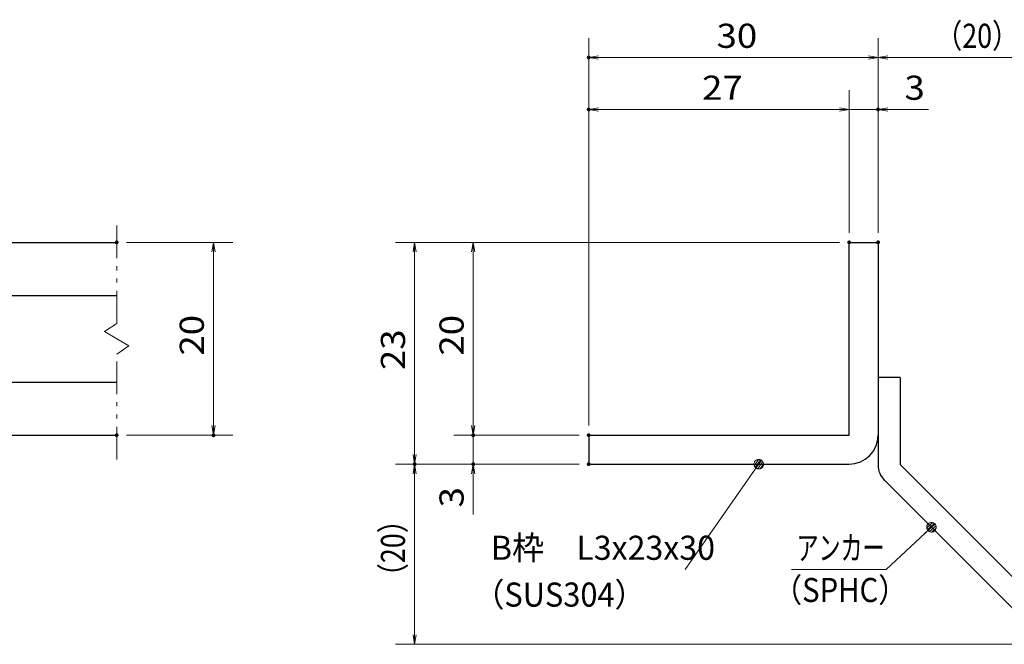
# Model space of a CAD drawing. Units: millimetres. Extents: x -1050 to 1050, y -743 to 742.
# Drawn here: x -161 to 350, y -446 to -123 of the extents above; entities that cross this region are included whole.
import ezdxf

# ---------------------------------------------------------------- set-up
doc = ezdxf.new("R2010")
doc.units = ezdxf.units.MM
doc.header["$LTSCALE"] = 5
doc.linetypes.add('JWW_PHANTOM1', pattern=[6.773333, 3.386667, -0.846667, 0.423333, -0.846667, 0.423333, -0.846667])
for name, color, linetype in [('アンカー', 7, 'Continuous'), ('寸法注釈', 7, 'Continuous'), ('想像線', 7, 'Continuous'), ('枠', 7, 'Continuous'), ('蓋', 7, 'Continuous')]:
    doc.layers.add(name, color=color, linetype=linetype)
doc.styles.add('ＭＳ ゴシック', font='txt', dxfattribs={"height": 1})

# ---------------------------------------------------------------- blocks, each defined once
blk = doc.blocks.new('_OPEN_0-1_')
at = {"layer": '寸法注釈', "color": 2, "linetype": 'Continuous', "lineweight": 5}
for p, q in [((-1, 0.17), (0, 0)), ((0, 0), (-1, -0.17)), ((0, 0), (-1, 0))]:
    blk.add_line(p, q, dxfattribs=at)
blk = doc.blocks.new('A$C6EB770D1_0-4_')
at = {"layer": 'アンカー', "color": 7, "linetype": 'Continuous', "lineweight": 25}
for p, q in [((26.05, 19.3), (9.05, 2.3)), ((27.68, 17.68), (26.05, 19.3)), ((27.68, 17.68), (10.67, 0.67)), ((0, 2.3), (9.05, 2.3)), ((0, 2.3), (0, 0)), ((0, 0), (9.05, 0))]:
    blk.add_line(p, q, dxfattribs=at)
blk.add_arc((9.05, 2.3), 2.3, 270, 315, dxfattribs=at)
blk = doc.blocks.new('_Dot_0-1_')
at = {"layer": '寸法注釈', "color": 2, "linetype": 'Continuous', "lineweight": 5}
for p, q in [((-0.5, 0), (-1, 0)), ((-0.48, 0.12), (-0.5, 0.06)), ((-0.5, 0.06), (-0.5, 0)), ((-0.5, 0), (-0.5, -0.06)), ((0, 0), (-0.5, 0)), ((-0.5, 0), (0, 0)), ((-0.46, 0.18), (-0.48, 0.12)), ((-0.44, 0.24), (-0.46, 0.18)), ((-0.4, 0.29), (-0.44, 0.24)), ((-0.36, 0.34), (-0.4, 0.29)), ((-0.32, 0.39), (-0.36, 0.34)), ((-0.27, 0.42), (-0.32, 0.39)), ((-0.21, 0.45), (-0.27, 0.42)), ((-0.15, 0.48), (-0.21, 0.45)), ((-0.09, 0.49), (-0.15, 0.48)), ((-0.03, 0.5), (-0.09, 0.49)), ((0.03, 0.5), (-0.03, 0.5)), ((0.5, 0), (0, 0)), ((0, 0), (0, 0)), ((0, 0), (0, 0)), ((0, 0), (0, 0)), ((0, 0), (0, 0)), ((0, 0), (0, 0)), ((0, 0), (0, 0)), ((0, 0), (0, 0)), ((0, 0), (0, 0)), ((0, 0), (0, 0)), ((0, 0), (0, 0)), ((0, 0), (0, 0)), ((0, 0), (0, 0)), ((0, 0), (0, 0)), ((0, 0), (0, 0)), ((0, 0), (0, 0)), ((0, 0), (0, 0)), ((0, 0), (0, 0)), ((0, 0), (0, 0)), ((0, 0), (0, 0)), ((0, 0), (0, 0)), ((0, 0), (0, 0)), ((0, 0), (0, 0)), ((0, 0), (0, 0)), ((0, 0), (0, 0)), ((0, 0), (0, 0)), ((0, 0), (0, 0)), ((0, 0), (0, 0)), ((0, 0), (0, 0)), ((0, 0), (0, 0)), ((0, 0), (0, 0)), ((0, 0), (0, 0)), ((0, 0), (0, 0)), ((0, 0), (0, 0)), ((0, 0), (0, 0)), ((0, 0), (0, 0)), ((0, 0), (0, 0)), ((0, 0), (0, 0)), ((0, 0), (0, 0)), ((0, 0), (0, 0)), ((0, 0), (0, 0)), ((0, 0), (0, 0)), ((0, 0), (0, 0)), ((0, 0), (0, 0)), ((0, 0), (0, 0)), ((0, 0), (0, 0)), ((0, 0), (0, 0)), ((0, 0), (0, 0)), ((0, 0), (0, 0)), ((0, 0), (0, 0)), ((0, 0), (0, 0)), ((0, 0), (0.5, 0)), ((0.09, 0.49), (0.03, 0.5)), ((0.15, 0.48), (0.09, 0.49)), ((0.21, 0.45), (0.15, 0.48)), ((0.27, 0.42), (0.21, 0.45)), ((0.32, 0.39), (0.27, 0.42)), ((0.36, 0.34), (0.32, 0.39)), ((0.4, 0.29), (0.36, 0.34)), ((0.44, 0.24), (0.4, 0.29)), ((0.46, 0.18), (0.44, 0.24)), ((0.48, 0.12), (0.46, 0.18)), ((0.5, 0.06), (0.48, 0.12)), ((0.5, 0), (0.5, 0.06)), ((-0.5, -0.06), (-0.48, -0.12)), ((-0.48, -0.12), (-0.46, -0.18)), ((-0.46, -0.18), (-0.44, -0.24)), ((-0.44, -0.24), (-0.4, -0.29)), ((-0.4, -0.29), (-0.36, -0.34)), ((-0.36, -0.34), (-0.32, -0.39)), ((-0.32, -0.39), (-0.27, -0.42)), ((-0.27, -0.42), (-0.21, -0.45)), ((-0.21, -0.45), (-0.15, -0.48)), ((-0.15, -0.48), (-0.09, -0.49)), ((-0.09, -0.49), (-0.03, -0.5)), ((-0.03, -0.5), (0.03, -0.5)), ((0.03, -0.5), (0.09, -0.49)), ((0.09, -0.49), (0.15, -0.48)), ((0.15, -0.48), (0.21, -0.45)), ((0.21, -0.45), (0.27, -0.42)), ((0.27, -0.42), (0.32, -0.39)), ((0.32, -0.39), (0.36, -0.34)), ((0.36, -0.34), (0.4, -0.29)), ((0.4, -0.29), (0.44, -0.24)), ((0.44, -0.24), (0.46, -0.18)), ((0.46, -0.18), (0.48, -0.12)), ((0.48, -0.12), (0.5, -0.06)), ((0.5, -0.06), (0.5, 0))]:
    blk.add_line(p, q, dxfattribs=at)
at = {"layer": '寸法注釈', "color": 2, "linetype": 'Continuous', "lineweight": 20}
for p, q in [((0.49, 0.1), (-0.49, 0.1)), ((0.4, 0.3), (-0.4, 0.3)), ((0.46, -0.2), (-0.46, -0.2)), ((0.3, -0.4), (-0.3, -0.4))]:
    blk.add_line(p, q, dxfattribs=at)

msp = doc.modelspace()

# ---------------------------------------------------------------- linework, layer by layer
at = {"layer": 'DEFPOINTS', "color": 4, "linetype": 'Continuous', "lineweight": 5, "const_width": 1}
for points in [[(134.74, -142.22, 0.414214), (134.24, -141.72, 0.414214), (133.74, -142.22, 0.414214), (134.24, -142.72, 0.414214)], [(134.74, -169.15, 0.414214), (134.24, -168.65, 0.414214), (133.74, -169.15, 0.414214), (134.24, -169.65, 0.414214)], [(284.74, -169.15, 0.414214), (284.24, -168.65, 0.414214), (283.74, -169.15, 0.414214), (284.24, -169.65, 0.414214)], [(-109.95, -238.06, 0.414214), (-110.45, -237.56, 0.414214), (-110.95, -238.06, 0.414214), (-110.45, -238.56, 0.414214)], [(269.74, -238.06, 0.414214), (269.24, -237.56, 0.414214), (268.74, -238.06, 0.414214), (269.24, -238.56, 0.414214)], [(269.74, -238.06, 0.414214), (269.24, -237.56, 0.414214), (268.74, -238.06, 0.414214), (269.24, -238.56, 0.414214)], [(269.74, -238.06, 0.414214), (269.24, -237.56, 0.414214), (268.74, -238.06, 0.414214), (269.24, -238.56, 0.414214)], [(269.74, -238.06, 0.414214), (269.24, -237.56, 0.414214), (268.74, -238.06, 0.414214), (269.24, -238.56, 0.414214)], [(284.74, -238.06, 0.414214), (284.24, -237.56, 0.414214), (283.74, -238.06, 0.414214), (284.24, -238.56, 0.414214)], [(284.74, -238.06, 0.414214), (284.24, -237.56, 0.414214), (283.74, -238.06, 0.414214), (284.24, -238.56, 0.414214)], [(284.74, -238.06, 0.414214), (284.24, -237.56, 0.414214), (283.74, -238.06, 0.414214), (284.24, -238.56, 0.414214)], [(-109.95, -338.06, 0.414214), (-110.45, -337.56, 0.414214), (-110.95, -338.06, 0.414214), (-110.45, -338.56, 0.414214)], [(-59.78, -338.06, 0.414214), (-60.28, -337.56, 0.414214), (-60.78, -338.06, 0.414214), (-60.28, -338.56, 0.414214)], [(74.89, -338.06, 0.414214), (74.39, -337.56, 0.414214), (73.89, -338.06, 0.414214), (74.39, -338.56, 0.414214)], [(134.74, -338.06, 0.414214), (134.24, -337.56, 0.414214), (133.74, -338.06, 0.414214), (134.24, -338.56, 0.414214)], [(134.74, -338.06, 0.414214), (134.24, -337.56, 0.414214), (133.74, -338.06, 0.414214), (134.24, -338.56, 0.414214)], [(134.74, -338.06, 0.414214), (134.24, -337.56, 0.414214), (133.74, -338.06, 0.414214), (134.24, -338.56, 0.414214)], [(134.74, -338.06, 0.414214), (134.24, -337.56, 0.414214), (133.74, -338.06, 0.414214), (134.24, -338.56, 0.414214)], [(44.51, -353.06, 0.414214), (44.01, -352.56, 0.414214), (43.51, -353.06, 0.414214), (44.01, -353.56, 0.414214)], [(44.51, -353.06, 0.414214), (44.01, -352.56, 0.414214), (43.51, -353.06, 0.414214), (44.01, -353.56, 0.414214)], [(74.89, -353.06, 0.414214), (74.39, -352.56, 0.414214), (73.89, -353.06, 0.414214), (74.39, -353.56, 0.414214)], [(134.74, -353.06, 0.414214), (134.24, -352.56, 0.414214), (133.74, -353.06, 0.414214), (134.24, -353.56, 0.414214)], [(134.74, -353.06, 0.414214), (134.24, -352.56, 0.414214), (133.74, -353.06, 0.414214), (134.24, -353.56, 0.414214)], [(134.74, -353.06, 0.414214), (134.24, -352.56, 0.414214), (133.74, -353.06, 0.414214), (134.24, -353.56, 0.414214)]]:
    msp.add_lwpolyline(points, format="xyb", close=True, dxfattribs=at)
at = {"layer": '寸法注釈', "color": 2, "linetype": 'Continuous', "lineweight": 18}
for p, q in [((134.24, -333.06), (134.24, -132.22)), ((284.24, -233.06), (284.24, -132.22)), ((284.24, -233.06), (284.24, -132.22)), ((279.24, -142.22), (139.24, -142.22)), ((289.24, -142.22), (375.76, -142.22)), ((134.24, -333.06), (134.24, -159.15)), ((269.24, -233.06), (269.24, -159.15)), ((269.24, -233.06), (269.24, -159.15)), ((284.24, -233.06), (284.24, -159.15)), ((264.24, -169.15), (139.24, -169.15)), ((264.24, -169.15), (259.24, -169.15)), ((269.24, -169.15), (284.24, -169.15)), ((289.24, -169.15), (310.35, -169.15)), ((-105.45, -238.06), (-50.28, -238.06)), ((264.24, -238.06), (34.01, -238.06)), ((264.24, -238.06), (64.39, -238.06)), ((-60.28, -243.06), (-60.28, -333.06)), ((44.01, -243.06), (44.01, -348.06)), ((74.39, -243.06), (74.39, -333.06)), ((74.39, -333.06), (74.39, -328.06)), ((-105.45, -338.06), (-50.28, -338.06)), ((129.24, -338.06), (64.39, -338.06)), ((129.24, -338.06), (64.39, -338.06)), ((74.39, -338.06), (74.39, -353.06)), ((129.24, -353.06), (34.01, -353.06)), ((129.24, -353.06), (34.01, -353.06)), ((129.24, -353.06), (64.39, -353.06)), ((184.33, -407.65), (221.8, -353.88)), ((44.01, -441.45), (44.01, -358.06)), ((74.39, -358.06), (74.39, -379.17)), ((288.4, -407.68), (311.2, -386.44)), ((239.35, -407.68), (288.4, -407.68)), ((367.62, -446.45), (34.01, -446.45))]:
    msp.add_line(p, q, dxfattribs=at)
at = {"layer": '想像線', "color": 4, "linetype": 'JWW_PHANTOM1', "lineweight": 15}
for p, q in [((-110.45, -280.11), (-110.45, -225.56)), ((-110.45, -280.11), (-116.74, -284.32)), ((-116.74, -284.32), (-110.45, -288.06)), ((-104.16, -291.79), (-110.45, -288.06)), ((-110.45, -296.01), (-104.16, -291.79)), ((-110.45, -350.56), (-110.45, -296.01))]:
    msp.add_line(p, q, dxfattribs=at)
at = {"layer": '枠', "color": 7, "linetype": 'Continuous', "lineweight": 25}
for p, q in [((269.24, -238.06), (284.24, -238.06)), ((269.24, -338.06), (269.24, -238.06)), ((284.24, -238.06), (284.24, -338.06)), ((134.24, -338.06), (269.24, -338.06)), ((134.24, -338.06), (134.24, -353.06)), ((134.24, -353.06), (269.24, -353.06))]:
    msp.add_line(p, q, dxfattribs=at)
msp.add_arc((269.24, -338.06), 15, 270, 0, dxfattribs=at)
at = {"layer": '蓋', "color": 5, "linetype": 'Continuous', "lineweight": 25}
for p, q in [((-880.45, -238.06), (-110.45, -238.06)), ((-191.45, -265.56), (-110.45, -265.56)), ((-191.45, -310.56), (-110.45, -310.56)), ((-880.45, -338.06), (-110.45, -338.06))]:
    msp.add_line(p, q, dxfattribs=at)

# ---------------------------------------------------------------- block references
at = {"layer": 'アンカー', "color": 7, "linetype": 'Continuous', "lineweight": 25, "xscale": 5, "yscale": 5, "rotation": 270}
msp.add_blockref('A$C6EB770D1_0-4_', (284.24, -308.06), dxfattribs=at)
at = {"layer": '寸法注釈', "color": 2, "linetype": 'Continuous', "lineweight": 18, "xscale": 5, "yscale": 5}
for name, p, rotation in [('_OPEN_0-1_', (134.24, -142.22), 180), ('_OPEN_0-1_', (284.24, -142.22), 180), ('_OPEN_0-1_', (134.24, -169.15), 180), ('_OPEN_0-1_', (284.24, -169.15), 180), ('_OPEN_0-1_', (-60.28, -238.06), 90), ('_OPEN_0-1_', (44.01, -238.06), 90), ('_OPEN_0-1_', (74.39, -238.06), 90), ('_OPEN_0-1_', (-60.28, -338.06), 270), ('_OPEN_0-1_', (74.39, -338.06), 270), ('_OPEN_0-1_', (74.39, -338.06), 270), ('_OPEN_0-1_', (44.01, -353.06), 270), ('_Dot_0-1_', (222.38, -353.06), 55.12857252303019), ('_OPEN_0-1_', (44.01, -353.06), 90), ('_OPEN_0-1_', (74.39, -353.06), 90), ('_Dot_0-1_', (311.95, -385.77), 41.73927419306172), ('_OPEN_0-1_', (44.01, -446.45), 270)]:
    msp.add_blockref(name, p, dxfattribs=dict(at, rotation=rotation))
for p in [(284.24, -142.22), (269.24, -169.15), (269.24, -169.15)]:
    msp.add_blockref('_OPEN_0-1_', p, dxfattribs=at)

# ---------------------------------------------------------------- texts
at = {"layer": '寸法注釈', "color": 7, "linetype": 'Continuous', "lineweight": 18, "style": 'ＭＳ ゴシック'}
for s, height, width, p in [('30', 12.497, 1.115358, (200.5, -137.22)), ('（20）', 12.497, 0.81695, (313.98, -137.22)), ('27', 12.497, 1.115358, (193, -164.15)), ('3', 12.5, 1.115358, (297.93, -164.15)), ('B枠\u3000L3x23x30', 12.5, 0.977381, (83.53, -402.65)), ('アンカー', 12.497, 0.667747, (242.05, -402.68)), ('（SUS304）', 12.497, 0.936313, (74.57, -426.92)), ('（SPHC）', 12.497, 0.891552, (229.69, -424.53))]:
    msp.add_text(s, height=height, dxfattribs=dict(at, width=width)).set_placement(p)
for s, height, width, p in [('20', 12.497, 1.115358, (-65.28, -296.79)), ('20', 12.497, 1.115358, (69.39, -296.79)), ('23', 12.497, 1.115358, (39.01, -304.29)), ('3', 12.5, 1.115358, (69.39, -375.48)), ('（20）', 12.497, 0.81695, (39.01, -418.27))]:
    msp.add_text(s, height=height, rotation=90, dxfattribs=dict(at, width=width)).set_placement(p)

doc.saveas('drawing.dxf')
